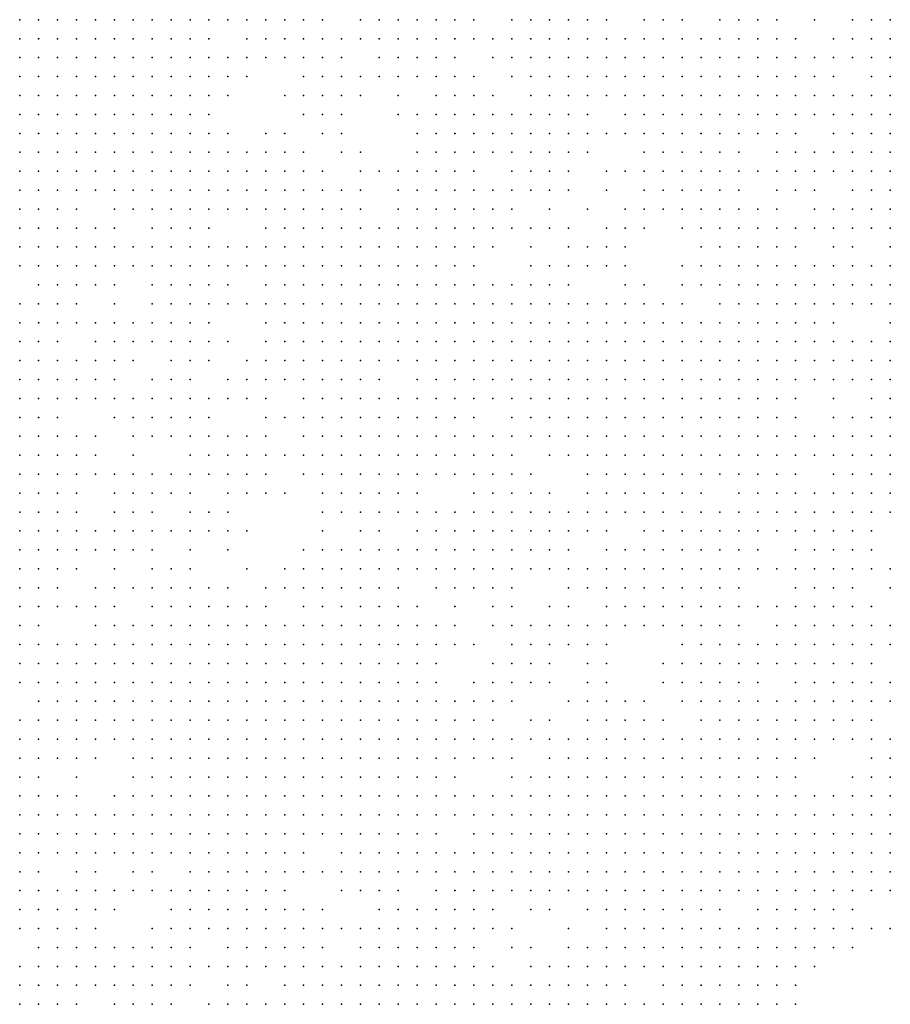
# Model space of a CAD drawing. Units: inches. Extents: x -1.5 to 1.5, y -0.87 to 0.87.
# Drawn here: x 0.47 to 0.56, y -0.34 to -0.24 of the extents above; entities that cross this region are included whole.
import ezdxf

# ---------------------------------------------------------------- set-up
doc = ezdxf.new("R2010")
doc.units = ezdxf.units.IN
doc.header["$MEASUREMENT"] = 0
doc.header["$PDMODE"] = 32
doc.header["$PDSIZE"] = 1e-05

msp = doc.modelspace()

# ---------------------------------------------------------------- linework, layer by layer
at = {"color": 0}
for p in [(0.468, -0.236), (0.47, -0.236), (0.472, -0.236), (0.474, -0.236), (0.476, -0.236), (0.478, -0.236), (0.48, -0.236), (0.482, -0.236), (0.484, -0.236), (0.486, -0.236), (0.488, -0.236), (0.49, -0.236), (0.492, -0.236), (0.494, -0.236), (0.496, -0.236), (0.498, -0.236), (0.5, -0.236), (0.504, -0.236), (0.506, -0.236), (0.508, -0.236), (0.51, -0.236), (0.512, -0.236), (0.514, -0.236), (0.516, -0.236), (0.52, -0.236), (0.522, -0.236), (0.524, -0.236), (0.526, -0.236), (0.528, -0.236), (0.53, -0.236), (0.534, -0.236), (0.536, -0.236), (0.538, -0.236), (0.542, -0.236), (0.544, -0.236), (0.546, -0.236), (0.548, -0.236), (0.552, -0.236), (0.556, -0.236), (0.558, -0.236), (0.56, -0.236), (0.468, -0.238), (0.47, -0.238), (0.472, -0.238), (0.474, -0.238), (0.476, -0.238), (0.478, -0.238), (0.48, -0.238), (0.482, -0.238), (0.484, -0.238), (0.486, -0.238), (0.488, -0.238), (0.492, -0.238), (0.494, -0.238), (0.496, -0.238), (0.498, -0.238), (0.5, -0.238), (0.502, -0.238), (0.504, -0.238), (0.506, -0.238), (0.508, -0.238), (0.51, -0.238), (0.512, -0.238), (0.514, -0.238), (0.516, -0.238), (0.518, -0.238), (0.52, -0.238), (0.522, -0.238), (0.524, -0.238), (0.526, -0.238), (0.528, -0.238), (0.53, -0.238), (0.532, -0.238), (0.534, -0.238), (0.536, -0.238), (0.538, -0.238), (0.54, -0.238), (0.542, -0.238), (0.544, -0.238), (0.546, -0.238), (0.548, -0.238), (0.55, -0.238), (0.554, -0.238), (0.556, -0.238), (0.558, -0.238), (0.56, -0.238), (0.468, -0.24), (0.47, -0.24), (0.472, -0.24), (0.474, -0.24), (0.476, -0.24), (0.478, -0.24), (0.48, -0.24), (0.482, -0.24), (0.484, -0.24), (0.486, -0.24), (0.488, -0.24), (0.49, -0.24), (0.492, -0.24), (0.494, -0.24), (0.496, -0.24), (0.498, -0.24), (0.5, -0.24), (0.502, -0.24), (0.506, -0.24), (0.508, -0.24), (0.51, -0.24), (0.512, -0.24), (0.514, -0.24), (0.518, -0.24), (0.52, -0.24), (0.522, -0.24), (0.524, -0.24), (0.526, -0.24), (0.528, -0.24), (0.53, -0.24), (0.532, -0.24), (0.534, -0.24), (0.536, -0.24), (0.538, -0.24), (0.54, -0.24), (0.542, -0.24), (0.544, -0.24), (0.546, -0.24), (0.548, -0.24), (0.55, -0.24), (0.552, -0.24), (0.554, -0.24), (0.556, -0.24), (0.558, -0.24), (0.56, -0.24), (0.468, -0.242), (0.47, -0.242), (0.472, -0.242), (0.474, -0.242), (0.476, -0.242), (0.478, -0.242), (0.48, -0.242), (0.482, -0.242), (0.484, -0.242), (0.486, -0.242), (0.488, -0.242), (0.49, -0.242), (0.492, -0.242), (0.498, -0.242), (0.5, -0.242), (0.502, -0.242), (0.504, -0.242), (0.506, -0.242), (0.508, -0.242), (0.51, -0.242), (0.512, -0.242), (0.514, -0.242), (0.516, -0.242), (0.52, -0.242), (0.522, -0.242), (0.524, -0.242), (0.526, -0.242), (0.528, -0.242), (0.53, -0.242), (0.532, -0.242), (0.534, -0.242), (0.536, -0.242), (0.538, -0.242), (0.54, -0.242), (0.542, -0.242), (0.544, -0.242), (0.546, -0.242), (0.548, -0.242), (0.55, -0.242), (0.552, -0.242), (0.554, -0.242), (0.558, -0.242), (0.56, -0.242), (0.468, -0.244), (0.47, -0.244), (0.472, -0.244), (0.474, -0.244), (0.476, -0.244), (0.478, -0.244), (0.48, -0.244), (0.482, -0.244), (0.484, -0.244), (0.486, -0.244), (0.488, -0.244), (0.49, -0.244), (0.496, -0.244), (0.498, -0.244), (0.5, -0.244), (0.502, -0.244), (0.504, -0.244), (0.508, -0.244), (0.512, -0.244), (0.514, -0.244), (0.516, -0.244), (0.518, -0.244), (0.522, -0.244), (0.524, -0.244), (0.526, -0.244), (0.528, -0.244), (0.53, -0.244), (0.532, -0.244), (0.534, -0.244), (0.536, -0.244), (0.538, -0.244), (0.54, -0.244), (0.542, -0.244), (0.544, -0.244), (0.546, -0.244), (0.548, -0.244), (0.55, -0.244), (0.552, -0.244), (0.554, -0.244), (0.556, -0.244), (0.558, -0.244), (0.56, -0.244), (0.468, -0.246), (0.47, -0.246), (0.472, -0.246), (0.474, -0.246), (0.476, -0.246), (0.478, -0.246), (0.48, -0.246), (0.482, -0.246), (0.484, -0.246), (0.486, -0.246), (0.488, -0.246), (0.498, -0.246), (0.5, -0.246), (0.502, -0.246), (0.508, -0.246), (0.51, -0.246), (0.512, -0.246), (0.514, -0.246), (0.516, -0.246), (0.518, -0.246), (0.52, -0.246), (0.522, -0.246), (0.524, -0.246), (0.526, -0.246), (0.528, -0.246), (0.532, -0.246), (0.534, -0.246), (0.536, -0.246), (0.538, -0.246), (0.54, -0.246), (0.542, -0.246), (0.544, -0.246), (0.546, -0.246), (0.548, -0.246), (0.55, -0.246), (0.552, -0.246), (0.554, -0.246), (0.556, -0.246), (0.558, -0.246), (0.56, -0.246), (0.468, -0.248), (0.47, -0.248), (0.472, -0.248), (0.474, -0.248), (0.476, -0.248), (0.478, -0.248), (0.48, -0.248), (0.482, -0.248), (0.484, -0.248), (0.486, -0.248), (0.488, -0.248), (0.49, -0.248), (0.494, -0.248), (0.496, -0.248), (0.5, -0.248), (0.502, -0.248), (0.51, -0.248), (0.512, -0.248), (0.514, -0.248), (0.516, -0.248), (0.518, -0.248), (0.52, -0.248), (0.522, -0.248), (0.524, -0.248), (0.526, -0.248), (0.528, -0.248), (0.53, -0.248), (0.532, -0.248), (0.534, -0.248), (0.536, -0.248), (0.538, -0.248), (0.54, -0.248), (0.542, -0.248), (0.544, -0.248), (0.546, -0.248), (0.548, -0.248), (0.55, -0.248), (0.554, -0.248), (0.556, -0.248), (0.558, -0.248), (0.56, -0.248), (0.468, -0.25), (0.47, -0.25), (0.472, -0.25), (0.474, -0.25), (0.476, -0.25), (0.478, -0.25), (0.48, -0.25), (0.482, -0.25), (0.484, -0.25), (0.486, -0.25), (0.488, -0.25), (0.49, -0.25), (0.492, -0.25), (0.494, -0.25), (0.496, -0.25), (0.498, -0.25), (0.502, -0.25), (0.504, -0.25), (0.51, -0.25), (0.512, -0.25), (0.514, -0.25), (0.516, -0.25), (0.518, -0.25), (0.52, -0.25), (0.522, -0.25), (0.524, -0.25), (0.526, -0.25), (0.528, -0.25), (0.534, -0.25), (0.536, -0.25), (0.538, -0.25), (0.54, -0.25), (0.542, -0.25), (0.544, -0.25), (0.548, -0.25), (0.55, -0.25), (0.552, -0.25), (0.554, -0.25), (0.556, -0.25), (0.558, -0.25), (0.56, -0.25), (0.468, -0.252), (0.47, -0.252), (0.472, -0.252), (0.474, -0.252), (0.476, -0.252), (0.478, -0.252), (0.48, -0.252), (0.482, -0.252), (0.484, -0.252), (0.486, -0.252), (0.488, -0.252), (0.49, -0.252), (0.492, -0.252), (0.494, -0.252), (0.496, -0.252), (0.498, -0.252), (0.5, -0.252), (0.504, -0.252), (0.506, -0.252), (0.508, -0.252), (0.51, -0.252), (0.512, -0.252), (0.514, -0.252), (0.516, -0.252), (0.52, -0.252), (0.522, -0.252), (0.524, -0.252), (0.526, -0.252), (0.53, -0.252), (0.532, -0.252), (0.534, -0.252), (0.536, -0.252), (0.538, -0.252), (0.54, -0.252), (0.542, -0.252), (0.544, -0.252), (0.546, -0.252), (0.548, -0.252), (0.55, -0.252), (0.552, -0.252), (0.554, -0.252), (0.556, -0.252), (0.558, -0.252), (0.56, -0.252), (0.468, -0.254), (0.47, -0.254), (0.472, -0.254), (0.474, -0.254), (0.476, -0.254), (0.478, -0.254), (0.48, -0.254), (0.482, -0.254), (0.484, -0.254), (0.486, -0.254), (0.488, -0.254), (0.49, -0.254), (0.492, -0.254), (0.494, -0.254), (0.496, -0.254), (0.498, -0.254), (0.5, -0.254), (0.502, -0.254), (0.504, -0.254), (0.508, -0.254), (0.51, -0.254), (0.512, -0.254), (0.514, -0.254), (0.516, -0.254), (0.518, -0.254), (0.52, -0.254), (0.522, -0.254), (0.524, -0.254), (0.526, -0.254), (0.53, -0.254), (0.534, -0.254), (0.536, -0.254), (0.538, -0.254), (0.54, -0.254), (0.542, -0.254), (0.544, -0.254), (0.548, -0.254), (0.55, -0.254), (0.552, -0.254), (0.556, -0.254), (0.558, -0.254), (0.56, -0.254), (0.468, -0.256), (0.47, -0.256), (0.472, -0.256), (0.474, -0.256), (0.478, -0.256), (0.48, -0.256), (0.482, -0.256), (0.484, -0.256), (0.486, -0.256), (0.488, -0.256), (0.49, -0.256), (0.492, -0.256), (0.494, -0.256), (0.496, -0.256), (0.498, -0.256), (0.5, -0.256), (0.502, -0.256), (0.504, -0.256), (0.508, -0.256), (0.51, -0.256), (0.512, -0.256), (0.514, -0.256), (0.516, -0.256), (0.518, -0.256), (0.52, -0.256), (0.524, -0.256), (0.528, -0.256), (0.532, -0.256), (0.534, -0.256), (0.536, -0.256), (0.538, -0.256), (0.54, -0.256), (0.542, -0.256), (0.544, -0.256), (0.546, -0.256), (0.548, -0.256), (0.552, -0.256), (0.554, -0.256), (0.556, -0.256), (0.558, -0.256), (0.56, -0.256), (0.468, -0.258), (0.47, -0.258), (0.472, -0.258), (0.474, -0.258), (0.476, -0.258), (0.478, -0.258), (0.482, -0.258), (0.484, -0.258), (0.486, -0.258), (0.488, -0.258), (0.494, -0.258), (0.496, -0.258), (0.498, -0.258), (0.5, -0.258), (0.502, -0.258), (0.504, -0.258), (0.506, -0.258), (0.508, -0.258), (0.51, -0.258), (0.512, -0.258), (0.514, -0.258), (0.516, -0.258), (0.518, -0.258), (0.52, -0.258), (0.522, -0.258), (0.524, -0.258), (0.526, -0.258), (0.53, -0.258), (0.532, -0.258), (0.534, -0.258), (0.538, -0.258), (0.54, -0.258), (0.542, -0.258), (0.544, -0.258), (0.546, -0.258), (0.548, -0.258), (0.55, -0.258), (0.552, -0.258), (0.554, -0.258), (0.556, -0.258), (0.558, -0.258), (0.56, -0.258), (0.468, -0.26), (0.47, -0.26), (0.472, -0.26), (0.474, -0.26), (0.476, -0.26), (0.478, -0.26), (0.48, -0.26), (0.482, -0.26), (0.484, -0.26), (0.486, -0.26), (0.488, -0.26), (0.49, -0.26), (0.492, -0.26), (0.494, -0.26), (0.496, -0.26), (0.498, -0.26), (0.5, -0.26), (0.502, -0.26), (0.504, -0.26), (0.506, -0.26), (0.508, -0.26), (0.51, -0.26), (0.512, -0.26), (0.514, -0.26), (0.516, -0.26), (0.518, -0.26), (0.522, -0.26), (0.526, -0.26), (0.528, -0.26), (0.53, -0.26), (0.532, -0.26), (0.54, -0.26), (0.542, -0.26), (0.544, -0.26), (0.546, -0.26), (0.548, -0.26), (0.55, -0.26), (0.554, -0.26), (0.556, -0.26), (0.56, -0.26), (0.468, -0.262), (0.47, -0.262), (0.472, -0.262), (0.474, -0.262), (0.476, -0.262), (0.478, -0.262), (0.48, -0.262), (0.482, -0.262), (0.484, -0.262), (0.486, -0.262), (0.488, -0.262), (0.49, -0.262), (0.492, -0.262), (0.494, -0.262), (0.496, -0.262), (0.498, -0.262), (0.5, -0.262), (0.502, -0.262), (0.504, -0.262), (0.506, -0.262), (0.508, -0.262), (0.51, -0.262), (0.512, -0.262), (0.514, -0.262), (0.516, -0.262), (0.522, -0.262), (0.524, -0.262), (0.526, -0.262), (0.528, -0.262), (0.53, -0.262), (0.532, -0.262), (0.538, -0.262), (0.54, -0.262), (0.542, -0.262), (0.544, -0.262), (0.546, -0.262), (0.548, -0.262), (0.55, -0.262), (0.552, -0.262), (0.554, -0.262), (0.556, -0.262), (0.558, -0.262), (0.56, -0.262), (0.47, -0.264), (0.472, -0.264), (0.474, -0.264), (0.476, -0.264), (0.478, -0.264), (0.482, -0.264), (0.484, -0.264), (0.486, -0.264), (0.488, -0.264), (0.49, -0.264), (0.494, -0.264), (0.496, -0.264), (0.498, -0.264), (0.5, -0.264), (0.502, -0.264), (0.504, -0.264), (0.506, -0.264), (0.508, -0.264), (0.51, -0.264), (0.512, -0.264), (0.514, -0.264), (0.516, -0.264), (0.518, -0.264), (0.52, -0.264), (0.522, -0.264), (0.524, -0.264), (0.526, -0.264), (0.532, -0.264), (0.534, -0.264), (0.538, -0.264), (0.54, -0.264), (0.542, -0.264), (0.544, -0.264), (0.546, -0.264), (0.548, -0.264), (0.55, -0.264), (0.552, -0.264), (0.554, -0.264), (0.556, -0.264), (0.558, -0.264), (0.56, -0.264), (0.468, -0.266), (0.47, -0.266), (0.472, -0.266), (0.474, -0.266), (0.478, -0.266), (0.482, -0.266), (0.484, -0.266), (0.486, -0.266), (0.488, -0.266), (0.49, -0.266), (0.492, -0.266), (0.494, -0.266), (0.496, -0.266), (0.498, -0.266), (0.5, -0.266), (0.502, -0.266), (0.504, -0.266), (0.506, -0.266), (0.508, -0.266), (0.51, -0.266), (0.512, -0.266), (0.514, -0.266), (0.516, -0.266), (0.518, -0.266), (0.52, -0.266), (0.522, -0.266), (0.524, -0.266), (0.526, -0.266), (0.528, -0.266), (0.53, -0.266), (0.532, -0.266), (0.534, -0.266), (0.536, -0.266), (0.538, -0.266), (0.542, -0.266), (0.544, -0.266), (0.546, -0.266), (0.548, -0.266), (0.55, -0.266), (0.552, -0.266), (0.554, -0.266), (0.556, -0.266), (0.558, -0.266), (0.56, -0.266), (0.468, -0.268), (0.47, -0.268), (0.472, -0.268), (0.474, -0.268), (0.476, -0.268), (0.478, -0.268), (0.48, -0.268), (0.482, -0.268), (0.484, -0.268), (0.486, -0.268), (0.488, -0.268), (0.494, -0.268), (0.496, -0.268), (0.498, -0.268), (0.5, -0.268), (0.502, -0.268), (0.504, -0.268), (0.506, -0.268), (0.508, -0.268), (0.51, -0.268), (0.512, -0.268), (0.514, -0.268), (0.516, -0.268), (0.518, -0.268), (0.52, -0.268), (0.522, -0.268), (0.524, -0.268), (0.526, -0.268), (0.528, -0.268), (0.53, -0.268), (0.532, -0.268), (0.534, -0.268), (0.536, -0.268), (0.538, -0.268), (0.54, -0.268), (0.542, -0.268), (0.544, -0.268), (0.546, -0.268), (0.548, -0.268), (0.55, -0.268), (0.552, -0.268), (0.554, -0.268), (0.56, -0.268), (0.468, -0.27), (0.47, -0.27), (0.472, -0.27), (0.476, -0.27), (0.478, -0.27), (0.48, -0.27), (0.482, -0.27), (0.484, -0.27), (0.486, -0.27), (0.488, -0.27), (0.49, -0.27), (0.494, -0.27), (0.496, -0.27), (0.498, -0.27), (0.5, -0.27), (0.502, -0.27), (0.504, -0.27), (0.506, -0.27), (0.508, -0.27), (0.51, -0.27), (0.512, -0.27), (0.514, -0.27), (0.516, -0.27), (0.518, -0.27), (0.52, -0.27), (0.522, -0.27), (0.524, -0.27), (0.526, -0.27), (0.528, -0.27), (0.53, -0.27), (0.532, -0.27), (0.534, -0.27), (0.536, -0.27), (0.538, -0.27), (0.54, -0.27), (0.542, -0.27), (0.544, -0.27), (0.546, -0.27), (0.548, -0.27), (0.55, -0.27), (0.552, -0.27), (0.554, -0.27), (0.556, -0.27), (0.558, -0.27), (0.56, -0.27), (0.468, -0.272), (0.47, -0.272), (0.472, -0.272), (0.474, -0.272), (0.476, -0.272), (0.478, -0.272), (0.48, -0.272), (0.484, -0.272), (0.486, -0.272), (0.488, -0.272), (0.492, -0.272), (0.494, -0.272), (0.496, -0.272), (0.498, -0.272), (0.5, -0.272), (0.502, -0.272), (0.504, -0.272), (0.506, -0.272), (0.508, -0.272), (0.51, -0.272), (0.512, -0.272), (0.514, -0.272), (0.516, -0.272), (0.518, -0.272), (0.52, -0.272), (0.522, -0.272), (0.524, -0.272), (0.526, -0.272), (0.528, -0.272), (0.53, -0.272), (0.532, -0.272), (0.534, -0.272), (0.536, -0.272), (0.538, -0.272), (0.54, -0.272), (0.542, -0.272), (0.544, -0.272), (0.546, -0.272), (0.548, -0.272), (0.55, -0.272), (0.552, -0.272), (0.554, -0.272), (0.556, -0.272), (0.558, -0.272), (0.56, -0.272), (0.468, -0.274), (0.47, -0.274), (0.472, -0.274), (0.474, -0.274), (0.476, -0.274), (0.478, -0.274), (0.482, -0.274), (0.484, -0.274), (0.486, -0.274), (0.49, -0.274), (0.492, -0.274), (0.494, -0.274), (0.496, -0.274), (0.498, -0.274), (0.5, -0.274), (0.502, -0.274), (0.504, -0.274), (0.506, -0.274), (0.51, -0.274), (0.512, -0.274), (0.514, -0.274), (0.516, -0.274), (0.518, -0.274), (0.52, -0.274), (0.522, -0.274), (0.524, -0.274), (0.526, -0.274), (0.528, -0.274), (0.53, -0.274), (0.532, -0.274), (0.534, -0.274), (0.536, -0.274), (0.538, -0.274), (0.54, -0.274), (0.542, -0.274), (0.544, -0.274), (0.546, -0.274), (0.548, -0.274), (0.55, -0.274), (0.552, -0.274), (0.554, -0.274), (0.556, -0.274), (0.558, -0.274), (0.56, -0.274), (0.468, -0.276), (0.47, -0.276), (0.472, -0.276), (0.474, -0.276), (0.476, -0.276), (0.478, -0.276), (0.48, -0.276), (0.482, -0.276), (0.484, -0.276), (0.486, -0.276), (0.488, -0.276), (0.49, -0.276), (0.492, -0.276), (0.494, -0.276), (0.498, -0.276), (0.5, -0.276), (0.502, -0.276), (0.504, -0.276), (0.506, -0.276), (0.508, -0.276), (0.51, -0.276), (0.512, -0.276), (0.514, -0.276), (0.516, -0.276), (0.518, -0.276), (0.52, -0.276), (0.522, -0.276), (0.524, -0.276), (0.526, -0.276), (0.528, -0.276), (0.53, -0.276), (0.532, -0.276), (0.534, -0.276), (0.536, -0.276), (0.538, -0.276), (0.54, -0.276), (0.542, -0.276), (0.544, -0.276), (0.546, -0.276), (0.548, -0.276), (0.55, -0.276), (0.554, -0.276), (0.558, -0.276), (0.56, -0.276), (0.468, -0.278), (0.47, -0.278), (0.472, -0.278), (0.478, -0.278), (0.48, -0.278), (0.482, -0.278), (0.484, -0.278), (0.486, -0.278), (0.488, -0.278), (0.494, -0.278), (0.496, -0.278), (0.498, -0.278), (0.5, -0.278), (0.502, -0.278), (0.504, -0.278), (0.506, -0.278), (0.508, -0.278), (0.51, -0.278), (0.512, -0.278), (0.514, -0.278), (0.516, -0.278), (0.52, -0.278), (0.522, -0.278), (0.524, -0.278), (0.526, -0.278), (0.528, -0.278), (0.53, -0.278), (0.532, -0.278), (0.534, -0.278), (0.536, -0.278), (0.538, -0.278), (0.54, -0.278), (0.542, -0.278), (0.544, -0.278), (0.546, -0.278), (0.548, -0.278), (0.55, -0.278), (0.554, -0.278), (0.556, -0.278), (0.558, -0.278), (0.56, -0.278), (0.468, -0.28), (0.47, -0.28), (0.472, -0.28), (0.474, -0.28), (0.476, -0.28), (0.48, -0.28), (0.482, -0.28), (0.484, -0.28), (0.486, -0.28), (0.488, -0.28), (0.49, -0.28), (0.492, -0.28), (0.494, -0.28), (0.498, -0.28), (0.5, -0.28), (0.502, -0.28), (0.504, -0.28), (0.506, -0.28), (0.508, -0.28), (0.51, -0.28), (0.512, -0.28), (0.514, -0.28), (0.516, -0.28), (0.518, -0.28), (0.52, -0.28), (0.522, -0.28), (0.524, -0.28), (0.526, -0.28), (0.528, -0.28), (0.53, -0.28), (0.532, -0.28), (0.534, -0.28), (0.536, -0.28), (0.538, -0.28), (0.54, -0.28), (0.542, -0.28), (0.544, -0.28), (0.546, -0.28), (0.548, -0.28), (0.55, -0.28), (0.552, -0.28), (0.554, -0.28), (0.556, -0.28), (0.558, -0.28), (0.56, -0.28), (0.468, -0.282), (0.47, -0.282), (0.472, -0.282), (0.474, -0.282), (0.476, -0.282), (0.48, -0.282), (0.486, -0.282), (0.488, -0.282), (0.49, -0.282), (0.492, -0.282), (0.494, -0.282), (0.496, -0.282), (0.498, -0.282), (0.5, -0.282), (0.502, -0.282), (0.504, -0.282), (0.506, -0.282), (0.508, -0.282), (0.51, -0.282), (0.512, -0.282), (0.514, -0.282), (0.516, -0.282), (0.518, -0.282), (0.52, -0.282), (0.524, -0.282), (0.526, -0.282), (0.528, -0.282), (0.53, -0.282), (0.532, -0.282), (0.534, -0.282), (0.536, -0.282), (0.538, -0.282), (0.54, -0.282), (0.542, -0.282), (0.544, -0.282), (0.546, -0.282), (0.548, -0.282), (0.55, -0.282), (0.552, -0.282), (0.554, -0.282), (0.556, -0.282), (0.558, -0.282), (0.56, -0.282), (0.468, -0.284), (0.47, -0.284), (0.472, -0.284), (0.474, -0.284), (0.476, -0.284), (0.478, -0.284), (0.48, -0.284), (0.482, -0.284), (0.484, -0.284), (0.486, -0.284), (0.488, -0.284), (0.49, -0.284), (0.492, -0.284), (0.494, -0.284), (0.498, -0.284), (0.5, -0.284), (0.502, -0.284), (0.504, -0.284), (0.506, -0.284), (0.508, -0.284), (0.51, -0.284), (0.512, -0.284), (0.514, -0.284), (0.516, -0.284), (0.518, -0.284), (0.52, -0.284), (0.522, -0.284), (0.528, -0.284), (0.53, -0.284), (0.532, -0.284), (0.534, -0.284), (0.536, -0.284), (0.538, -0.284), (0.54, -0.284), (0.542, -0.284), (0.544, -0.284), (0.546, -0.284), (0.548, -0.284), (0.55, -0.284), (0.554, -0.284), (0.556, -0.284), (0.558, -0.284), (0.56, -0.284), (0.468, -0.286), (0.47, -0.286), (0.472, -0.286), (0.474, -0.286), (0.478, -0.286), (0.48, -0.286), (0.482, -0.286), (0.484, -0.286), (0.486, -0.286), (0.49, -0.286), (0.492, -0.286), (0.494, -0.286), (0.496, -0.286), (0.5, -0.286), (0.502, -0.286), (0.504, -0.286), (0.506, -0.286), (0.508, -0.286), (0.51, -0.286), (0.516, -0.286), (0.518, -0.286), (0.52, -0.286), (0.522, -0.286), (0.524, -0.286), (0.528, -0.286), (0.53, -0.286), (0.532, -0.286), (0.534, -0.286), (0.536, -0.286), (0.538, -0.286), (0.54, -0.286), (0.544, -0.286), (0.546, -0.286), (0.548, -0.286), (0.55, -0.286), (0.552, -0.286), (0.554, -0.286), (0.556, -0.286), (0.558, -0.286), (0.56, -0.286), (0.468, -0.288), (0.47, -0.288), (0.472, -0.288), (0.474, -0.288), (0.478, -0.288), (0.48, -0.288), (0.482, -0.288), (0.486, -0.288), (0.488, -0.288), (0.49, -0.288), (0.5, -0.288), (0.502, -0.288), (0.504, -0.288), (0.506, -0.288), (0.508, -0.288), (0.51, -0.288), (0.512, -0.288), (0.514, -0.288), (0.516, -0.288), (0.518, -0.288), (0.52, -0.288), (0.522, -0.288), (0.524, -0.288), (0.526, -0.288), (0.528, -0.288), (0.53, -0.288), (0.532, -0.288), (0.534, -0.288), (0.536, -0.288), (0.538, -0.288), (0.54, -0.288), (0.542, -0.288), (0.544, -0.288), (0.546, -0.288), (0.548, -0.288), (0.55, -0.288), (0.552, -0.288), (0.554, -0.288), (0.556, -0.288), (0.558, -0.288), (0.56, -0.288), (0.468, -0.29), (0.47, -0.29), (0.472, -0.29), (0.474, -0.29), (0.476, -0.29), (0.478, -0.29), (0.48, -0.29), (0.482, -0.29), (0.484, -0.29), (0.486, -0.29), (0.488, -0.29), (0.49, -0.29), (0.492, -0.29), (0.5, -0.29), (0.504, -0.29), (0.506, -0.29), (0.51, -0.29), (0.512, -0.29), (0.514, -0.29), (0.516, -0.29), (0.518, -0.29), (0.52, -0.29), (0.522, -0.29), (0.524, -0.29), (0.526, -0.29), (0.528, -0.29), (0.53, -0.29), (0.534, -0.29), (0.536, -0.29), (0.538, -0.29), (0.54, -0.29), (0.542, -0.29), (0.544, -0.29), (0.546, -0.29), (0.548, -0.29), (0.55, -0.29), (0.552, -0.29), (0.554, -0.29), (0.556, -0.29), (0.558, -0.29), (0.468, -0.292), (0.47, -0.292), (0.472, -0.292), (0.474, -0.292), (0.476, -0.292), (0.478, -0.292), (0.48, -0.292), (0.482, -0.292), (0.486, -0.292), (0.49, -0.292), (0.498, -0.292), (0.5, -0.292), (0.502, -0.292), (0.504, -0.292), (0.506, -0.292), (0.508, -0.292), (0.51, -0.292), (0.512, -0.292), (0.514, -0.292), (0.516, -0.292), (0.518, -0.292), (0.52, -0.292), (0.522, -0.292), (0.524, -0.292), (0.526, -0.292), (0.53, -0.292), (0.532, -0.292), (0.534, -0.292), (0.536, -0.292), (0.538, -0.292), (0.54, -0.292), (0.542, -0.292), (0.544, -0.292), (0.546, -0.292), (0.55, -0.292), (0.552, -0.292), (0.554, -0.292), (0.556, -0.292), (0.558, -0.292), (0.468, -0.294), (0.47, -0.294), (0.472, -0.294), (0.474, -0.294), (0.478, -0.294), (0.482, -0.294), (0.484, -0.294), (0.486, -0.294), (0.492, -0.294), (0.496, -0.294), (0.498, -0.294), (0.5, -0.294), (0.502, -0.294), (0.504, -0.294), (0.506, -0.294), (0.508, -0.294), (0.51, -0.294), (0.512, -0.294), (0.514, -0.294), (0.516, -0.294), (0.518, -0.294), (0.52, -0.294), (0.522, -0.294), (0.524, -0.294), (0.526, -0.294), (0.528, -0.294), (0.53, -0.294), (0.532, -0.294), (0.534, -0.294), (0.536, -0.294), (0.538, -0.294), (0.54, -0.294), (0.542, -0.294), (0.544, -0.294), (0.546, -0.294), (0.548, -0.294), (0.55, -0.294), (0.552, -0.294), (0.554, -0.294), (0.556, -0.294), (0.558, -0.294), (0.56, -0.294), (0.468, -0.296), (0.47, -0.296), (0.472, -0.296), (0.476, -0.296), (0.478, -0.296), (0.48, -0.296), (0.482, -0.296), (0.484, -0.296), (0.486, -0.296), (0.488, -0.296), (0.49, -0.296), (0.494, -0.296), (0.496, -0.296), (0.498, -0.296), (0.5, -0.296), (0.502, -0.296), (0.504, -0.296), (0.506, -0.296), (0.508, -0.296), (0.512, -0.296), (0.514, -0.296), (0.516, -0.296), (0.518, -0.296), (0.52, -0.296), (0.526, -0.296), (0.528, -0.296), (0.53, -0.296), (0.532, -0.296), (0.534, -0.296), (0.536, -0.296), (0.538, -0.296), (0.54, -0.296), (0.542, -0.296), (0.544, -0.296), (0.55, -0.296), (0.552, -0.296), (0.554, -0.296), (0.556, -0.296), (0.56, -0.296), (0.468, -0.298), (0.47, -0.298), (0.472, -0.298), (0.474, -0.298), (0.476, -0.298), (0.478, -0.298), (0.482, -0.298), (0.484, -0.298), (0.486, -0.298), (0.488, -0.298), (0.49, -0.298), (0.492, -0.298), (0.494, -0.298), (0.498, -0.298), (0.5, -0.298), (0.502, -0.298), (0.504, -0.298), (0.506, -0.298), (0.508, -0.298), (0.51, -0.298), (0.514, -0.298), (0.518, -0.298), (0.52, -0.298), (0.524, -0.298), (0.526, -0.298), (0.53, -0.298), (0.532, -0.298), (0.534, -0.298), (0.536, -0.298), (0.538, -0.298), (0.54, -0.298), (0.542, -0.298), (0.544, -0.298), (0.546, -0.298), (0.548, -0.298), (0.55, -0.298), (0.552, -0.298), (0.554, -0.298), (0.556, -0.298), (0.558, -0.298), (0.468, -0.3), (0.47, -0.3), (0.476, -0.3), (0.478, -0.3), (0.48, -0.3), (0.482, -0.3), (0.484, -0.3), (0.486, -0.3), (0.488, -0.3), (0.49, -0.3), (0.492, -0.3), (0.494, -0.3), (0.496, -0.3), (0.498, -0.3), (0.5, -0.3), (0.502, -0.3), (0.504, -0.3), (0.506, -0.3), (0.508, -0.3), (0.51, -0.3), (0.512, -0.3), (0.514, -0.3), (0.518, -0.3), (0.52, -0.3), (0.522, -0.3), (0.524, -0.3), (0.526, -0.3), (0.528, -0.3), (0.53, -0.3), (0.532, -0.3), (0.534, -0.3), (0.536, -0.3), (0.538, -0.3), (0.54, -0.3), (0.542, -0.3), (0.544, -0.3), (0.548, -0.3), (0.55, -0.3), (0.552, -0.3), (0.554, -0.3), (0.556, -0.3), (0.558, -0.3), (0.56, -0.3), (0.468, -0.302), (0.47, -0.302), (0.472, -0.302), (0.474, -0.302), (0.476, -0.302), (0.478, -0.302), (0.48, -0.302), (0.482, -0.302), (0.484, -0.302), (0.486, -0.302), (0.488, -0.302), (0.49, -0.302), (0.492, -0.302), (0.494, -0.302), (0.496, -0.302), (0.498, -0.302), (0.5, -0.302), (0.502, -0.302), (0.504, -0.302), (0.506, -0.302), (0.508, -0.302), (0.51, -0.302), (0.512, -0.302), (0.514, -0.302), (0.516, -0.302), (0.52, -0.302), (0.522, -0.302), (0.524, -0.302), (0.526, -0.302), (0.528, -0.302), (0.53, -0.302), (0.538, -0.302), (0.54, -0.302), (0.542, -0.302), (0.544, -0.302), (0.546, -0.302), (0.548, -0.302), (0.55, -0.302), (0.552, -0.302), (0.554, -0.302), (0.556, -0.302), (0.558, -0.302), (0.56, -0.302), (0.468, -0.304), (0.47, -0.304), (0.472, -0.304), (0.474, -0.304), (0.476, -0.304), (0.478, -0.304), (0.48, -0.304), (0.482, -0.304), (0.484, -0.304), (0.486, -0.304), (0.488, -0.304), (0.49, -0.304), (0.492, -0.304), (0.494, -0.304), (0.496, -0.304), (0.498, -0.304), (0.5, -0.304), (0.502, -0.304), (0.504, -0.304), (0.506, -0.304), (0.508, -0.304), (0.51, -0.304), (0.512, -0.304), (0.518, -0.304), (0.52, -0.304), (0.522, -0.304), (0.524, -0.304), (0.528, -0.304), (0.53, -0.304), (0.536, -0.304), (0.538, -0.304), (0.54, -0.304), (0.542, -0.304), (0.544, -0.304), (0.546, -0.304), (0.548, -0.304), (0.55, -0.304), (0.552, -0.304), (0.554, -0.304), (0.556, -0.304), (0.558, -0.304), (0.468, -0.306), (0.47, -0.306), (0.472, -0.306), (0.474, -0.306), (0.476, -0.306), (0.478, -0.306), (0.48, -0.306), (0.482, -0.306), (0.484, -0.306), (0.486, -0.306), (0.488, -0.306), (0.49, -0.306), (0.492, -0.306), (0.494, -0.306), (0.496, -0.306), (0.498, -0.306), (0.5, -0.306), (0.502, -0.306), (0.504, -0.306), (0.506, -0.306), (0.508, -0.306), (0.51, -0.306), (0.512, -0.306), (0.516, -0.306), (0.518, -0.306), (0.52, -0.306), (0.522, -0.306), (0.524, -0.306), (0.528, -0.306), (0.53, -0.306), (0.536, -0.306), (0.538, -0.306), (0.54, -0.306), (0.542, -0.306), (0.544, -0.306), (0.546, -0.306), (0.55, -0.306), (0.552, -0.306), (0.554, -0.306), (0.556, -0.306), (0.558, -0.306), (0.56, -0.306), (0.47, -0.308), (0.472, -0.308), (0.474, -0.308), (0.476, -0.308), (0.478, -0.308), (0.48, -0.308), (0.482, -0.308), (0.484, -0.308), (0.486, -0.308), (0.488, -0.308), (0.49, -0.308), (0.492, -0.308), (0.494, -0.308), (0.496, -0.308), (0.498, -0.308), (0.5, -0.308), (0.502, -0.308), (0.504, -0.308), (0.506, -0.308), (0.508, -0.308), (0.51, -0.308), (0.512, -0.308), (0.514, -0.308), (0.516, -0.308), (0.518, -0.308), (0.52, -0.308), (0.526, -0.308), (0.528, -0.308), (0.53, -0.308), (0.532, -0.308), (0.534, -0.308), (0.538, -0.308), (0.54, -0.308), (0.542, -0.308), (0.544, -0.308), (0.546, -0.308), (0.548, -0.308), (0.55, -0.308), (0.552, -0.308), (0.554, -0.308), (0.556, -0.308), (0.558, -0.308), (0.56, -0.308), (0.468, -0.31), (0.47, -0.31), (0.472, -0.31), (0.474, -0.31), (0.476, -0.31), (0.478, -0.31), (0.48, -0.31), (0.482, -0.31), (0.484, -0.31), (0.486, -0.31), (0.488, -0.31), (0.49, -0.31), (0.492, -0.31), (0.494, -0.31), (0.496, -0.31), (0.498, -0.31), (0.5, -0.31), (0.502, -0.31), (0.504, -0.31), (0.506, -0.31), (0.508, -0.31), (0.51, -0.31), (0.512, -0.31), (0.514, -0.31), (0.516, -0.31), (0.518, -0.31), (0.522, -0.31), (0.524, -0.31), (0.528, -0.31), (0.53, -0.31), (0.532, -0.31), (0.534, -0.31), (0.536, -0.31), (0.54, -0.31), (0.542, -0.31), (0.544, -0.31), (0.546, -0.31), (0.548, -0.31), (0.55, -0.31), (0.552, -0.31), (0.554, -0.31), (0.556, -0.31), (0.558, -0.31), (0.468, -0.312), (0.47, -0.312), (0.472, -0.312), (0.474, -0.312), (0.476, -0.312), (0.478, -0.312), (0.48, -0.312), (0.482, -0.312), (0.484, -0.312), (0.486, -0.312), (0.488, -0.312), (0.49, -0.312), (0.492, -0.312), (0.494, -0.312), (0.496, -0.312), (0.498, -0.312), (0.5, -0.312), (0.502, -0.312), (0.504, -0.312), (0.506, -0.312), (0.508, -0.312), (0.51, -0.312), (0.512, -0.312), (0.514, -0.312), (0.516, -0.312), (0.518, -0.312), (0.52, -0.312), (0.522, -0.312), (0.524, -0.312), (0.526, -0.312), (0.528, -0.312), (0.53, -0.312), (0.532, -0.312), (0.534, -0.312), (0.536, -0.312), (0.538, -0.312), (0.54, -0.312), (0.542, -0.312), (0.544, -0.312), (0.546, -0.312), (0.548, -0.312), (0.55, -0.312), (0.552, -0.312), (0.554, -0.312), (0.556, -0.312), (0.558, -0.312), (0.56, -0.312), (0.468, -0.314), (0.47, -0.314), (0.472, -0.314), (0.474, -0.314), (0.476, -0.314), (0.48, -0.314), (0.482, -0.314), (0.484, -0.314), (0.486, -0.314), (0.488, -0.314), (0.49, -0.314), (0.492, -0.314), (0.494, -0.314), (0.496, -0.314), (0.498, -0.314), (0.5, -0.314), (0.502, -0.314), (0.504, -0.314), (0.506, -0.314), (0.508, -0.314), (0.51, -0.314), (0.512, -0.314), (0.514, -0.314), (0.516, -0.314), (0.518, -0.314), (0.52, -0.314), (0.524, -0.314), (0.526, -0.314), (0.528, -0.314), (0.53, -0.314), (0.532, -0.314), (0.534, -0.314), (0.536, -0.314), (0.538, -0.314), (0.54, -0.314), (0.542, -0.314), (0.544, -0.314), (0.546, -0.314), (0.548, -0.314), (0.55, -0.314), (0.552, -0.314), (0.558, -0.314), (0.56, -0.314), (0.468, -0.316), (0.47, -0.316), (0.474, -0.316), (0.48, -0.316), (0.482, -0.316), (0.484, -0.316), (0.486, -0.316), (0.488, -0.316), (0.49, -0.316), (0.492, -0.316), (0.494, -0.316), (0.496, -0.316), (0.498, -0.316), (0.5, -0.316), (0.502, -0.316), (0.504, -0.316), (0.506, -0.316), (0.508, -0.316), (0.51, -0.316), (0.512, -0.316), (0.514, -0.316), (0.52, -0.316), (0.522, -0.316), (0.524, -0.316), (0.526, -0.316), (0.528, -0.316), (0.53, -0.316), (0.532, -0.316), (0.534, -0.316), (0.536, -0.316), (0.538, -0.316), (0.54, -0.316), (0.542, -0.316), (0.544, -0.316), (0.546, -0.316), (0.548, -0.316), (0.55, -0.316), (0.556, -0.316), (0.558, -0.316), (0.56, -0.316), (0.468, -0.318), (0.47, -0.318), (0.472, -0.318), (0.474, -0.318), (0.478, -0.318), (0.48, -0.318), (0.482, -0.318), (0.484, -0.318), (0.486, -0.318), (0.488, -0.318), (0.49, -0.318), (0.492, -0.318), (0.494, -0.318), (0.496, -0.318), (0.498, -0.318), (0.5, -0.318), (0.502, -0.318), (0.504, -0.318), (0.506, -0.318), (0.508, -0.318), (0.51, -0.318), (0.512, -0.318), (0.514, -0.318), (0.516, -0.318), (0.518, -0.318), (0.52, -0.318), (0.522, -0.318), (0.524, -0.318), (0.526, -0.318), (0.528, -0.318), (0.53, -0.318), (0.532, -0.318), (0.534, -0.318), (0.536, -0.318), (0.538, -0.318), (0.54, -0.318), (0.542, -0.318), (0.544, -0.318), (0.546, -0.318), (0.548, -0.318), (0.55, -0.318), (0.552, -0.318), (0.554, -0.318), (0.556, -0.318), (0.558, -0.318), (0.56, -0.318), (0.468, -0.32), (0.47, -0.32), (0.472, -0.32), (0.474, -0.32), (0.476, -0.32), (0.478, -0.32), (0.48, -0.32), (0.482, -0.32), (0.484, -0.32), (0.486, -0.32), (0.488, -0.32), (0.49, -0.32), (0.492, -0.32), (0.494, -0.32), (0.496, -0.32), (0.498, -0.32), (0.5, -0.32), (0.502, -0.32), (0.504, -0.32), (0.506, -0.32), (0.508, -0.32), (0.51, -0.32), (0.512, -0.32), (0.514, -0.32), (0.516, -0.32), (0.518, -0.32), (0.52, -0.32), (0.522, -0.32), (0.524, -0.32), (0.526, -0.32), (0.528, -0.32), (0.53, -0.32), (0.532, -0.32), (0.534, -0.32), (0.536, -0.32), (0.538, -0.32), (0.54, -0.32), (0.542, -0.32), (0.544, -0.32), (0.546, -0.32), (0.548, -0.32), (0.55, -0.32), (0.552, -0.32), (0.554, -0.32), (0.556, -0.32), (0.558, -0.32), (0.56, -0.32), (0.468, -0.322), (0.47, -0.322), (0.472, -0.322), (0.474, -0.322), (0.476, -0.322), (0.478, -0.322), (0.48, -0.322), (0.482, -0.322), (0.484, -0.322), (0.486, -0.322), (0.488, -0.322), (0.49, -0.322), (0.492, -0.322), (0.494, -0.322), (0.496, -0.322), (0.498, -0.322), (0.5, -0.322), (0.502, -0.322), (0.504, -0.322), (0.506, -0.322), (0.508, -0.322), (0.51, -0.322), (0.512, -0.322), (0.516, -0.322), (0.518, -0.322), (0.52, -0.322), (0.522, -0.322), (0.524, -0.322), (0.526, -0.322), (0.528, -0.322), (0.53, -0.322), (0.532, -0.322), (0.534, -0.322), (0.536, -0.322), (0.538, -0.322), (0.54, -0.322), (0.542, -0.322), (0.544, -0.322), (0.546, -0.322), (0.548, -0.322), (0.55, -0.322), (0.552, -0.322), (0.554, -0.322), (0.556, -0.322), (0.558, -0.322), (0.56, -0.322), (0.468, -0.324), (0.47, -0.324), (0.472, -0.324), (0.474, -0.324), (0.476, -0.324), (0.478, -0.324), (0.48, -0.324), (0.482, -0.324), (0.484, -0.324), (0.486, -0.324), (0.488, -0.324), (0.49, -0.324), (0.492, -0.324), (0.494, -0.324), (0.496, -0.324), (0.498, -0.324), (0.502, -0.324), (0.504, -0.324), (0.506, -0.324), (0.508, -0.324), (0.51, -0.324), (0.512, -0.324), (0.514, -0.324), (0.516, -0.324), (0.518, -0.324), (0.52, -0.324), (0.522, -0.324), (0.524, -0.324), (0.526, -0.324), (0.528, -0.324), (0.53, -0.324), (0.532, -0.324), (0.534, -0.324), (0.536, -0.324), (0.538, -0.324), (0.54, -0.324), (0.542, -0.324), (0.544, -0.324), (0.546, -0.324), (0.548, -0.324), (0.55, -0.324), (0.552, -0.324), (0.554, -0.324), (0.556, -0.324), (0.558, -0.324), (0.56, -0.324), (0.468, -0.326), (0.47, -0.326), (0.474, -0.326), (0.476, -0.326), (0.48, -0.326), (0.482, -0.326), (0.486, -0.326), (0.488, -0.326), (0.49, -0.326), (0.492, -0.326), (0.494, -0.326), (0.496, -0.326), (0.498, -0.326), (0.5, -0.326), (0.502, -0.326), (0.504, -0.326), (0.506, -0.326), (0.508, -0.326), (0.51, -0.326), (0.512, -0.326), (0.514, -0.326), (0.516, -0.326), (0.518, -0.326), (0.52, -0.326), (0.522, -0.326), (0.524, -0.326), (0.526, -0.326), (0.528, -0.326), (0.53, -0.326), (0.532, -0.326), (0.534, -0.326), (0.536, -0.326), (0.538, -0.326), (0.54, -0.326), (0.542, -0.326), (0.544, -0.326), (0.546, -0.326), (0.548, -0.326), (0.55, -0.326), (0.552, -0.326), (0.554, -0.326), (0.556, -0.326), (0.558, -0.326), (0.56, -0.326), (0.468, -0.328), (0.47, -0.328), (0.472, -0.328), (0.474, -0.328), (0.476, -0.328), (0.478, -0.328), (0.48, -0.328), (0.482, -0.328), (0.484, -0.328), (0.486, -0.328), (0.488, -0.328), (0.49, -0.328), (0.492, -0.328), (0.494, -0.328), (0.496, -0.328), (0.502, -0.328), (0.504, -0.328), (0.506, -0.328), (0.508, -0.328), (0.512, -0.328), (0.514, -0.328), (0.516, -0.328), (0.518, -0.328), (0.52, -0.328), (0.522, -0.328), (0.524, -0.328), (0.526, -0.328), (0.528, -0.328), (0.53, -0.328), (0.532, -0.328), (0.534, -0.328), (0.536, -0.328), (0.538, -0.328), (0.54, -0.328), (0.542, -0.328), (0.544, -0.328), (0.546, -0.328), (0.548, -0.328), (0.55, -0.328), (0.552, -0.328), (0.554, -0.328), (0.556, -0.328), (0.558, -0.328), (0.56, -0.328), (0.468, -0.33), (0.47, -0.33), (0.472, -0.33), (0.474, -0.33), (0.476, -0.33), (0.478, -0.33), (0.484, -0.33), (0.486, -0.33), (0.488, -0.33), (0.49, -0.33), (0.492, -0.33), (0.494, -0.33), (0.496, -0.33), (0.498, -0.33), (0.5, -0.33), (0.506, -0.33), (0.508, -0.33), (0.51, -0.33), (0.512, -0.33), (0.514, -0.33), (0.516, -0.33), (0.518, -0.33), (0.522, -0.33), (0.524, -0.33), (0.528, -0.33), (0.53, -0.33), (0.532, -0.33), (0.534, -0.33), (0.536, -0.33), (0.538, -0.33), (0.54, -0.33), (0.542, -0.33), (0.546, -0.33), (0.548, -0.33), (0.55, -0.33), (0.552, -0.33), (0.554, -0.33), (0.556, -0.33), (0.468, -0.332), (0.47, -0.332), (0.472, -0.332), (0.474, -0.332), (0.476, -0.332), (0.482, -0.332), (0.484, -0.332), (0.486, -0.332), (0.488, -0.332), (0.49, -0.332), (0.492, -0.332), (0.494, -0.332), (0.496, -0.332), (0.498, -0.332), (0.5, -0.332), (0.502, -0.332), (0.504, -0.332), (0.506, -0.332), (0.508, -0.332), (0.51, -0.332), (0.512, -0.332), (0.514, -0.332), (0.516, -0.332), (0.518, -0.332), (0.52, -0.332), (0.526, -0.332), (0.53, -0.332), (0.532, -0.332), (0.534, -0.332), (0.536, -0.332), (0.538, -0.332), (0.54, -0.332), (0.542, -0.332), (0.544, -0.332), (0.546, -0.332), (0.548, -0.332), (0.55, -0.332), (0.552, -0.332), (0.554, -0.332), (0.556, -0.332), (0.558, -0.332), (0.56, -0.332), (0.47, -0.334), (0.472, -0.334), (0.474, -0.334), (0.476, -0.334), (0.478, -0.334), (0.48, -0.334), (0.482, -0.334), (0.484, -0.334), (0.486, -0.334), (0.49, -0.334), (0.492, -0.334), (0.494, -0.334), (0.496, -0.334), (0.498, -0.334), (0.5, -0.334), (0.504, -0.334), (0.506, -0.334), (0.508, -0.334), (0.51, -0.334), (0.512, -0.334), (0.514, -0.334), (0.516, -0.334), (0.52, -0.334), (0.522, -0.334), (0.526, -0.334), (0.528, -0.334), (0.53, -0.334), (0.532, -0.334), (0.534, -0.334), (0.536, -0.334), (0.538, -0.334), (0.54, -0.334), (0.542, -0.334), (0.544, -0.334), (0.546, -0.334), (0.548, -0.334), (0.55, -0.334), (0.552, -0.334), (0.554, -0.334), (0.556, -0.334), (0.468, -0.336), (0.47, -0.336), (0.472, -0.336), (0.474, -0.336), (0.476, -0.336), (0.478, -0.336), (0.48, -0.336), (0.482, -0.336), (0.484, -0.336), (0.486, -0.336), (0.488, -0.336), (0.49, -0.336), (0.492, -0.336), (0.494, -0.336), (0.496, -0.336), (0.498, -0.336), (0.5, -0.336), (0.502, -0.336), (0.504, -0.336), (0.506, -0.336), (0.508, -0.336), (0.51, -0.336), (0.512, -0.336), (0.514, -0.336), (0.516, -0.336), (0.518, -0.336), (0.522, -0.336), (0.524, -0.336), (0.526, -0.336), (0.528, -0.336), (0.53, -0.336), (0.532, -0.336), (0.534, -0.336), (0.536, -0.336), (0.538, -0.336), (0.54, -0.336), (0.542, -0.336), (0.544, -0.336), (0.546, -0.336), (0.548, -0.336), (0.55, -0.336), (0.552, -0.336), (0.468, -0.338), (0.47, -0.338), (0.472, -0.338), (0.474, -0.338), (0.476, -0.338), (0.478, -0.338), (0.48, -0.338), (0.482, -0.338), (0.484, -0.338), (0.486, -0.338), (0.49, -0.338), (0.492, -0.338), (0.496, -0.338), (0.498, -0.338), (0.5, -0.338), (0.502, -0.338), (0.504, -0.338), (0.506, -0.338), (0.508, -0.338), (0.51, -0.338), (0.512, -0.338), (0.514, -0.338), (0.516, -0.338), (0.518, -0.338), (0.52, -0.338), (0.522, -0.338), (0.524, -0.338), (0.526, -0.338), (0.528, -0.338), (0.53, -0.338), (0.532, -0.338), (0.536, -0.338), (0.538, -0.338), (0.54, -0.338), (0.542, -0.338), (0.544, -0.338), (0.546, -0.338), (0.548, -0.338), (0.55, -0.338), (0.468, -0.34), (0.47, -0.34), (0.472, -0.34), (0.474, -0.34), (0.478, -0.34), (0.48, -0.34), (0.482, -0.34), (0.484, -0.34), (0.488, -0.34), (0.49, -0.34), (0.492, -0.34), (0.494, -0.34), (0.496, -0.34), (0.498, -0.34), (0.5, -0.34), (0.502, -0.34), (0.504, -0.34), (0.506, -0.34), (0.508, -0.34), (0.51, -0.34), (0.512, -0.34), (0.514, -0.34), (0.516, -0.34), (0.518, -0.34), (0.52, -0.34), (0.522, -0.34), (0.524, -0.34), (0.526, -0.34), (0.528, -0.34), (0.53, -0.34), (0.532, -0.34), (0.534, -0.34), (0.536, -0.34), (0.538, -0.34), (0.54, -0.34), (0.542, -0.34), (0.544, -0.34), (0.546, -0.34), (0.548, -0.34), (0.55, -0.34)]:
    msp.add_point(p, dxfattribs=at)

doc.saveas('drawing.dxf')
